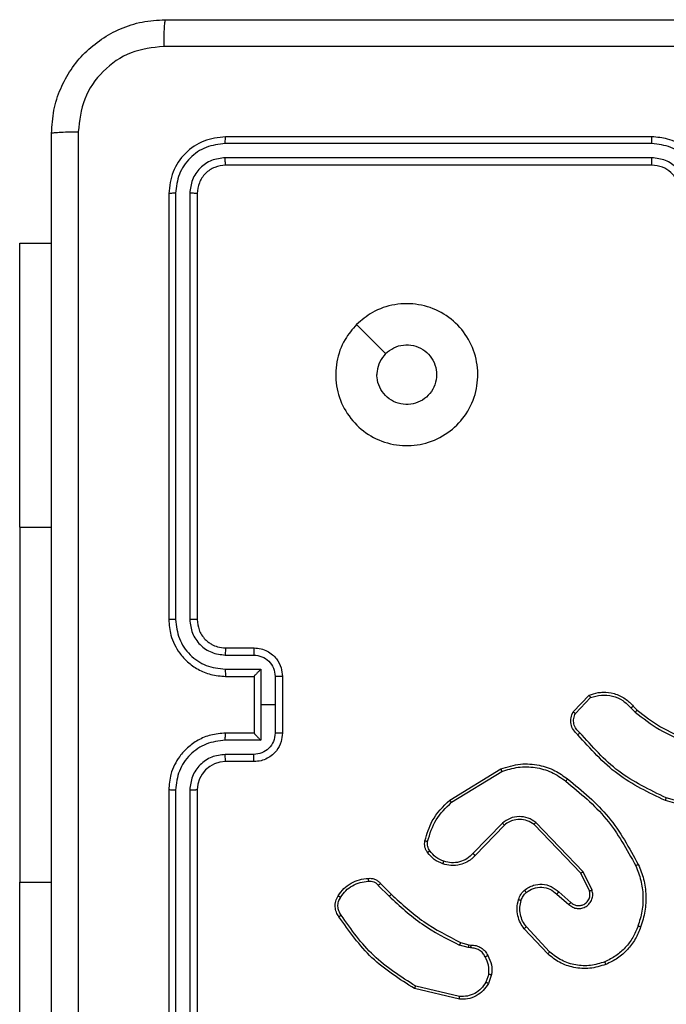
# Model space of a CAD drawing. Units: millimetres. Extents: x -4534 to 379517, y -3372 to 3112.
# Drawn here: x 226 to 271, y 1542 to 1612 of the extents above; entities that cross this region are included whole.
import ezdxf

# ---------------------------------------------------------------- set-up
doc = ezdxf.new("R2010")
doc.units = ezdxf.units.MM
doc.layers.add('Toestel 2D', color=7, linetype='Continuous', lineweight=20)

# ---------------------------------------------------------------- blocks, each defined once
blk = doc.blocks.new('wd1561')
at = {"color": 7, "linetype": 'Continuous', "lineweight": 25}
for p, q in [((-338.1621, 48.4288), (-341.1621, 48.4288)), ((-338.1624, 48.3814), (-341.1644, 48.3814)), ((-338.1624, 48.2813), (-341.1644, 48.2814)), ((-338.1621, 48.2288), (-341.1621, 48.2288)), ((-341.5621, 48.0288), (-341.5621, 45.0288)), ((-341.5147, 48.0312), (-341.5146, 45.0292)), ((-341.4146, 48.0312), (-341.4145, 45.0292)), ((-341.3621, 48.0288), (-341.3621, 45.0288)), ((-342.6114, 47.6788), (-342.3871, 47.6788)), ((-342.6114, 45.6788), (-342.6114, 47.6788)), ((-342.6114, 45.6788), (-342.6114, 43.1788)), ((-341.1621, 44.8288), (-340.9621, 44.8288)), ((-341.1644, 44.779), (-340.9642, 44.779)), ((-341.1644, 44.679), (-340.9142, 44.679)), ((-340.9142, 44.679), (-340.9142, 44.4288)), ((-341.1621, 44.6288), (-340.9621, 44.6288)), ((-340.9621, 44.6288), (-340.9621, 44.6289)), ((-340.9621, 44.6288), (-340.9621, 44.2288)), ((-340.8141, 44.6289), (-340.8141, 44.4288)), ((-340.7621, 44.6288), (-340.7621, 44.2288)), ((-338.7161, 44.3789), (-338.6035, 44.4971)), ((-338.6994, 44.3682), (-338.5937, 44.4796)), ((-340.9142, 44.4288), (-340.9142, 44.1787)), ((-340.8141, 44.4288), (-340.9142, 44.4288)), ((-340.8141, 44.4288), (-340.8141, 44.2287)), ((-338.3082, 44.406), (-338.2794, 44.3766)), ((-338.2926, 44.4187), (-338.2663, 44.3919)), ((-340.9142, 44.1787), (-341.1644, 44.1787)), ((-340.9621, 44.2288), (-341.1621, 44.2288)), ((-340.9621, 44.2288), (-340.9621, 44.2288)), ((-340.9642, 44.0786), (-341.1644, 44.0786)), ((-340.9621, 44.0288), (-341.1621, 44.0288)), ((-339.5846, 43.7574), (-339.2256, 43.9775)), ((-339.5725, 43.7418), (-339.2182, 43.9589)), ((-341.5621, 43.8288), (-341.5621, 40.8288)), ((-341.5146, 43.8284), (-341.5147, 40.8265)), ((-341.4145, 43.8284), (-341.4146, 40.8265)), ((-341.3621, 43.8288), (-341.3621, 40.8288)), ((-337.7074, 43.674), (-338.0604, 43.7733)), ((-337.7116, 43.6546), (-338.0667, 43.7544)), ((-339.2137, 43.5961), (-339.4213, 43.3808)), ((-339.1998, 43.5815), (-339.4058, 43.3678)), ((-338.6625, 43.242), (-338.9904, 43.5847)), ((-338.6464, 43.2533), (-338.9781, 43.6)), ((-338.6017, 43.1175), (-338.6625, 43.242)), ((-338.5829, 43.1235), (-338.6464, 43.2533)), ((-342.6114, 41.1788), (-342.6114, 43.1788)), ((-340.0873, 43.1565), (-340.0106, 43.0798)), ((-340.0715, 43.17), (-339.9958, 43.0942)), ((-338.8311, 43.0959), (-338.7459, 43.0219)), ((-338.817, 43.1107), (-338.7321, 43.0369)), ((-338.8815, 42.688), (-339.0449, 42.864)), ((-338.8948, 42.6737), (-339.0601, 42.8518)), ((-339.4541, 42.7185), (-339.5164, 42.7364)), ((-339.5077, 42.7551), (-339.4508, 42.7387)), ((-339.4377, 42.7162), (-339.4541, 42.7185)), ((-339.4508, 42.7387), (-339.4364, 42.7367)), ((-339.3096, 42.5319), (-339.3305, 42.4743)), ((-339.2895, 42.5288), (-339.3124, 42.4654)), ((-339.5156, 42.3742), (-339.8242, 42.4473)), ((-339.5169, 42.3548), (-339.8321, 42.4296))]:
    blk.add_line(p, q, dxfattribs=at)
at = {"color": 8, "linetype": 'Continuous', "lineweight": 25}
for p, q in [((-342.6114, 45.6788), (-342.3871, 45.6788)), ((-342.6114, 43.1788), (-342.3871, 43.1788))]:
    blk.add_line(p, q, dxfattribs=at)
at = {"color": 7, "linetype": 'Continuous', "lineweight": 25, "flags": 128}
blk.add_lwpolyline([(-340.2404, 47.1072), (-340.138, 47.0048), (-340.0356, 46.9023)], dxfattribs=at)
at = {"color": 7, "linetype": 'Continuous', "lineweight": 25}
blk.add_arc((-341.1621, 43.8288), 0.2, 90.00293, 179.99782, dxfattribs=at)
for points, knots in [([(-342.3871, 48.4538), (-342.3838, 48.5083), (-342.3774, 48.6158), (-342.3126, 48.816), (-342.1671, 49.0337), (-341.9495, 49.1792), (-341.7493, 49.2442), (-341.6416, 49.2506), (-341.5871, 49.2538)], [0, 0, 0, 0, 0.130357, 0.25732, 0.499989, 0.742414, 0.869438, 1, 1, 1, 1]), ([(-341.5871, 49.2538), (-341.5884, 49.2509), (-341.5911, 49.2451), (-341.5946, 49.2027), (-341.5971, 49.141), (-341.5975, 49.0911), (-341.5978, 49.0661)], [0, 0, 0, 0, 0.249934, 0.499852, 0.749594, 1, 1, 1, 1]), ([(-341.5871, 49.2538), (-340.6931, 49.2538), (-338.9049, 49.2538), (-336.2193, 49.2538), (-334.431, 49.2538), (-333.5371, 49.2538)], [0, 0, 0, 0, 0.333296, 0.666701, 1, 1, 1, 1]), ([(-341.5978, 49.0661), (-341.6765, 49.0569), (-341.8339, 49.0384), (-342.0332, 48.8999), (-342.1722, 48.7008), (-342.1903, 48.5433), (-342.1994, 48.4645)], [0, 0, 0, 0, 0.250033, 0.499946, 0.750041, 1, 1, 1, 1]), ([(-333.5263, 49.0661), (-334.4228, 49.0661), (-336.2157, 49.066), (-338.9085, 49.066), (-340.7013, 49.0661), (-341.5978, 49.0661)], [0, 0, 0, 0, 0.333336, 0.666664, 1, 1, 1, 1]), ([(-342.3871, 48.4538), (-342.3843, 48.4552), (-342.3787, 48.4579), (-342.3359, 48.4613), (-342.274, 48.4638), (-342.2243, 48.4643), (-342.1994, 48.4645)], [0, 0, 0, 0, 0.250423, 0.500143, 0.75005, 1, 1, 1, 1]), ([(-342.3871, 40.4038), (-342.3871, 41.2978), (-342.3871, 43.086), (-342.3871, 45.7716), (-342.3871, 47.5599), (-342.3871, 48.4538)], [0, 0, 0, 0, 0.333296, 0.666701, 1, 1, 1, 1]), ([(-342.1994, 48.4645), (-342.1993, 47.5681), (-342.1993, 45.7752), (-342.1993, 43.0824), (-342.1993, 41.2895), (-342.1994, 40.3931)], [0, 0, 0, 0, 0.333336, 0.666664, 1, 1, 1, 1]), ([(-341.1621, 48.4288), (-341.2145, 48.4228), (-341.3192, 48.4108), (-341.4515, 48.3183), (-341.544, 48.1861), (-341.5561, 48.0812), (-341.5621, 48.0288)], [0, 0, 0, 0, 0.249941, 0.499861, 0.749846, 1, 1, 1, 1]), ([(-341.1644, 48.3814), (-341.1644, 48.3884), (-341.1642, 48.4025), (-341.1636, 48.418), (-341.1628, 48.4271), (-341.1623, 48.4283), (-341.1621, 48.4288)], [0, 0, 0, 0, 0.27979, 0.559154, 0.77943, 1, 1, 1, 1]), ([(-338.1624, 48.3814), (-338.1624, 48.3877), (-338.1624, 48.4002), (-338.1623, 48.4159), (-338.1622, 48.4266), (-338.1621, 48.4281), (-338.1621, 48.4288)], [0, 0, 0, 0, 0.25015, 0.500047, 0.749929, 1, 1, 1, 1]), ([(-337.7621, 48.0288), (-337.7647, 48.0638), (-337.7698, 48.1314), (-337.8081, 48.2223), (-337.8602, 48.2961), (-337.9381, 48.3664), (-338.0405, 48.4189), (-338.1249, 48.4258), (-338.1621, 48.4288)], [0, 0, 0, 0, 0.167276, 0.322545, 0.465787, 0.597007, 0.8224, 1, 1, 1, 1]), ([(-341.1644, 48.3814), (-341.2103, 48.3762), (-341.2793, 48.3684), (-341.3605, 48.324), (-341.4309, 48.2658), (-341.4981, 48.1682), (-341.5091, 48.0769), (-341.5147, 48.0312)], [0, 0, 0, 0, 0.250151, 0.376166, 0.500767, 0.75038, 1, 1, 1, 1]), ([(-337.8122, 48.0311), (-337.8175, 48.077), (-337.8282, 48.1687), (-337.909, 48.2845), (-338.0251, 48.3646), (-338.1167, 48.3758), (-338.1624, 48.3814)], [0, 0, 0, 0, 0.250452, 0.500153, 0.750088, 1, 1, 1, 1]), ([(-341.1644, 48.2814), (-341.1972, 48.2776), (-341.2465, 48.2721), (-341.3045, 48.2404), (-341.3547, 48.1988), (-341.4027, 48.1291), (-341.4106, 48.0638), (-341.4146, 48.0312)], [0, 0, 0, 0, 0.250166, 0.376187, 0.500776, 0.750381, 1, 1, 1, 1]), ([(-341.1621, 48.2288), (-341.1624, 48.2299), (-341.1631, 48.2319), (-341.1639, 48.2461), (-341.1644, 48.2634), (-341.1644, 48.2754), (-341.1644, 48.2814)], [0, 0, 0, 0, 0.279785, 0.558941, 0.779456, 1, 1, 1, 1]), ([(-337.9123, 48.0311), (-337.9163, 48.0638), (-337.9242, 48.1292), (-337.9813, 48.2121), (-338.0641, 48.2699), (-338.1296, 48.2775), (-338.1624, 48.2813)], [0, 0, 0, 0, 0.2499389, 0.4998782, 0.7495618, 1, 1, 1, 1]), ([(-338.1621, 48.2288), (-338.1621, 48.229), (-338.1621, 48.2295), (-338.1622, 48.2326), (-338.1623, 48.2375), (-338.1623, 48.2441), (-338.1624, 48.2522), (-338.1624, 48.2613), (-338.1624, 48.2712), (-338.1624, 48.2779), (-338.1624, 48.2813)], [0, 0, 0, 0, 0.1248778, 0.2501925, 0.3752138, 0.5000037, 0.6247537, 0.7497975, 0.8749553, 1, 1, 1, 1]), ([(-341.1621, 48.2288), (-341.1883, 48.2258), (-341.2406, 48.2198), (-341.3068, 48.1736), (-341.3531, 48.1074), (-341.3591, 48.055), (-341.3621, 48.0288)], [0, 0, 0, 0, 0.2500172, 0.499849, 0.7497885, 1, 1, 1, 1]), ([(-337.9621, 48.0288), (-337.9635, 48.0472), (-337.9662, 48.0811), (-337.9883, 48.1329), (-338.0264, 48.1808), (-338.0875, 48.2205), (-338.1365, 48.226), (-338.1621, 48.2288)], [0, 0, 0, 0, 0.17605, 0.323731, 0.533034, 0.756683, 1, 1, 1, 1]), ([(-341.5147, 48.0312), (-341.5217, 48.0311), (-341.5357, 48.031), (-341.5512, 48.0304), (-341.5604, 48.0296), (-341.5615, 48.0291), (-341.5621, 48.0288)], [0, 0, 0, 0, 0.2798062, 0.5591673, 0.7794435, 1, 1, 1, 1]), ([(-341.3621, 48.0288), (-341.3631, 48.0292), (-341.3652, 48.0299), (-341.3793, 48.0307), (-341.3967, 48.0311), (-341.4086, 48.0312), (-341.4146, 48.0312)], [0, 0, 0, 0, 0.279806, 0.558993, 0.779293, 1, 1, 1, 1]), ([(-340.2405, 47.1072), (-340.2048, 47.1374), (-340.1264, 47.2037), (-339.9725, 47.2557), (-339.8021, 47.256), (-339.6401, 47.2002), (-339.5072, 47.0928), (-339.4153, 46.9484), (-339.3788, 46.7812), (-339.3976, 46.6106), (-339.4731, 46.4575), (-339.595, 46.3364), (-339.7487, 46.2633), (-339.9196, 46.2459), (-340.0858, 46.2843), (-340.2302, 46.3773), (-340.3354, 46.5116), (-340.3904, 46.6739), (-340.3878, 46.8446), (-340.335, 46.9964), (-340.2694, 47.0733), (-340.2405, 47.1072)], [0, 0, 0, 0, 0.044524, 0.097903, 0.1517, 0.205539, 0.258932, 0.312781, 0.366703, 0.419995, 0.474536, 0.527069, 0.582036, 0.634411, 0.689049, 0.742519, 0.79617, 0.849852, 0.903701, 0.957428, 1, 1, 1, 1]), ([(-340.0356, 46.9023), (-340.0172, 46.9174), (-339.9806, 46.9475), (-339.9106, 46.9663), (-339.8391, 46.9624), (-339.7728, 46.9347), (-339.7193, 46.8867), (-339.6848, 46.8237), (-339.673, 46.7527), (-339.6855, 46.6819), (-339.7207, 46.6192), (-339.7746, 46.5718), (-339.8411, 46.5448), (-339.9128, 46.5414), (-339.9816, 46.5618), (-340.0399, 46.604), (-340.0808, 46.663), (-340.0959, 46.7163), (-340.0968, 46.7468), (-340.0971, 46.7538)], [0, 0, 0, 0, 0.0612956, 0.1225919, 0.1838992, 0.2452663, 0.3066599, 0.3681021, 0.4295155, 0.4909196, 0.5522253, 0.613533, 0.6747829, 0.7360981, 0.7974258, 0.8588378, 0.9202761, 0.9817069, 1, 1, 1, 1]), ([(-340.0356, 46.9023), (-340.0506, 46.884), (-340.0806, 46.8474), (-340.0957, 46.7928), (-340.0968, 46.7616), (-340.0971, 46.7538)], [0, 0, 0, 0, 0.4288995, 0.8578253, 1, 1, 1, 1]), ([(-341.5146, 45.0292), (-341.5209, 45.0292), (-341.5335, 45.0292), (-341.5491, 45.0291), (-341.5599, 45.029), (-341.5613, 45.0289), (-341.5621, 45.0288)], [0, 0, 0, 0, 0.25016, 0.499968, 0.749754, 1, 1, 1, 1]), ([(-341.5621, 45.0288), (-341.559, 44.9918), (-341.5522, 44.9075), (-341.4999, 44.8052), (-341.4298, 44.7273), (-341.3559, 44.675), (-341.2648, 44.6366), (-341.1972, 44.6315), (-341.1621, 44.6288)], [0, 0, 0, 0, 0.1769527, 0.4021243, 0.5333971, 0.6768143, 0.832345, 1, 1, 1, 1]), ([(-341.5146, 45.0292), (-341.509, 44.9834), (-341.4978, 44.8918), (-341.4178, 44.7757), (-341.3019, 44.695), (-341.2103, 44.6843), (-341.1644, 44.679)], [0, 0, 0, 0, 0.249908, 0.499846, 0.749549, 1, 1, 1, 1]), ([(-341.4145, 45.0292), (-341.4106, 44.9965), (-341.4026, 44.9311), (-341.3454, 44.8482), (-341.2626, 44.7905), (-341.1972, 44.7829), (-341.1644, 44.779)], [0, 0, 0, 0, 0.249906, 0.499842, 0.749553, 1, 1, 1, 1]), ([(-341.3621, 45.0288), (-341.3623, 45.0288), (-341.3627, 45.0289), (-341.3659, 45.029), (-341.3707, 45.029), (-341.3774, 45.0291), (-341.3854, 45.0292), (-341.3945, 45.0292), (-341.4044, 45.0292), (-341.4112, 45.0292), (-341.4145, 45.0292)], [0, 0, 0, 0, 0.125143, 0.250185, 0.375392, 0.499966, 0.624679, 0.749858, 0.874908, 1, 1, 1, 1]), ([(-341.3621, 45.0288), (-341.3595, 45.0042), (-341.3556, 44.9664), (-341.3315, 44.9202), (-341.3082, 44.8906), (-341.2829, 44.8686), (-341.2546, 44.8504), (-341.2151, 44.8332), (-341.1815, 44.8304), (-341.1621, 44.8288)], [0, 0, 0, 0, 0.233628, 0.36003, 0.492477, 0.592752, 0.679035, 0.814849, 1, 1, 1, 1]), ([(-341.1621, 44.8288), (-341.1624, 44.828), (-341.163, 44.8265), (-341.1637, 44.8151), (-341.1643, 44.7986), (-341.1643, 44.7856), (-341.1644, 44.779)], [0, 0, 0, 0, 0.250171, 0.499855, 0.749819, 1, 1, 1, 1]), ([(-340.9621, 44.8288), (-340.9624, 44.8279), (-340.963, 44.8259), (-340.9637, 44.8127), (-340.9642, 44.7963), (-340.9642, 44.7848), (-340.9642, 44.779)], [0, 0, 0, 0, 0.279765, 0.559056, 0.779442, 1, 1, 1, 1]), ([(-340.9621, 44.8288), (-340.9455, 44.8276), (-340.9133, 44.8253), (-340.8694, 44.8078), (-340.8328, 44.7834), (-340.7965, 44.7456), (-340.7678, 44.6933), (-340.7639, 44.649), (-340.7621, 44.6288)], [0, 0, 0, 0, 0.158488, 0.307464, 0.446933, 0.57691, 0.807316, 1, 1, 1, 1]), ([(-340.9642, 44.779), (-340.9446, 44.7767), (-340.9054, 44.7719), (-340.8557, 44.7376), (-340.821, 44.688), (-340.8164, 44.6486), (-340.8141, 44.6289)], [0, 0, 0, 0, 0.249928, 0.499872, 0.749566, 1, 1, 1, 1]), ([(-341.1644, 44.679), (-341.1643, 44.6724), (-341.1643, 44.6593), (-341.1637, 44.6427), (-341.163, 44.6312), (-341.1624, 44.6296), (-341.1621, 44.6288)], [0, 0, 0, 0, 0.2501872, 0.5001326, 0.7497726, 1, 1, 1, 1]), ([(-340.9142, 44.679), (-340.9197, 44.6734), (-340.9307, 44.6624), (-340.9438, 44.6489), (-340.9528, 44.6395), (-340.9581, 44.6338), (-340.9614, 44.63), (-340.9619, 44.6292), (-340.9621, 44.6289)], [0, 0, 0, 0, 0.251433, 0.502474, 0.646444, 0.775757, 0.892477, 1, 1, 1, 1]), ([(-340.7621, 44.6288), (-340.7623, 44.6288), (-340.7627, 44.6288), (-340.7659, 44.6289), (-340.7707, 44.6289), (-340.7772, 44.6289), (-340.7852, 44.6289), (-340.7943, 44.6289), (-340.804, 44.6289), (-340.8108, 44.6289), (-340.8141, 44.6289)], [0, 0, 0, 0, 0.125215, 0.250174, 0.375309, 0.500063, 0.624733, 0.74991, 0.875062, 1, 1, 1, 1]), ([(-338.6035, 44.4971), (-338.5828, 44.504), (-338.5512, 44.5145), (-338.4915, 44.5191), (-338.4246, 44.5105), (-338.3488, 44.4766), (-338.3106, 44.4372), (-338.2926, 44.4187)], [0, 0, 0, 0, 0.190203, 0.290678, 0.522234, 0.77512, 1, 1, 1, 1]), ([(-338.6035, 44.4971), (-338.6034, 44.4969), (-338.6031, 44.4964), (-338.6015, 44.4936), (-338.5997, 44.4903), (-338.5979, 44.4871), (-338.5959, 44.4835), (-338.5944, 44.4809), (-338.5937, 44.4796)], [0, 0, 0, 0, 0.213512, 0.450339, 0.578626, 0.712945, 0.853423, 1, 1, 1, 1]), ([(-338.5937, 44.4796), (-338.5683, 44.4869), (-338.5177, 44.5017), (-338.438, 44.493), (-338.3639, 44.4624), (-338.3268, 44.4248), (-338.3082, 44.406)], [0, 0, 0, 0, 0.249981, 0.499931, 0.749818, 1, 1, 1, 1]), ([(-338.2926, 44.4187), (-338.2928, 44.4185), (-338.2934, 44.4181), (-338.2969, 44.4152), (-338.3021, 44.411), (-338.3062, 44.4077), (-338.3082, 44.406)], [0, 0, 0, 0, 0.250163, 0.50001, 0.749852, 1, 1, 1, 1]), ([(-338.2663, 44.3919), (-338.2665, 44.3916), (-338.267, 44.391), (-338.2705, 44.387), (-338.2749, 44.3819), (-338.2779, 44.3784), (-338.2794, 44.3766)], [0, 0, 0, 0, 0.279725, 0.559231, 0.779376, 1, 1, 1, 1]), ([(-338.2663, 44.3919), (-338.2126, 44.3501), (-338.104, 44.2655), (-337.9774, 44.2113), (-337.9135, 44.184)], [0, 0, 0, 0, 0.49467, 1, 1, 1, 1]), ([(-338.6829, 44.2177), (-338.6942, 44.2282), (-338.7166, 44.249), (-338.7328, 44.2925), (-338.7343, 44.3382), (-338.7221, 44.3654), (-338.7161, 44.3789)], [0, 0, 0, 0, 0.2549485, 0.5066039, 0.7549535, 1, 1, 1, 1]), ([(-338.7161, 44.3789), (-338.7159, 44.3787), (-338.7155, 44.3785), (-338.7128, 44.3767), (-338.7096, 44.3747), (-338.7066, 44.3728), (-338.7031, 44.3706), (-338.7006, 44.369), (-338.6994, 44.3682)], [0, 0, 0, 0, 0.215599, 0.45353, 0.581303, 0.715103, 0.854717, 1, 1, 1, 1]), ([(-338.669, 44.2322), (-338.6786, 44.2407), (-338.6977, 44.2577), (-338.7125, 44.2939), (-338.7147, 44.3329), (-338.7045, 44.3564), (-338.6994, 44.3682)], [0, 0, 0, 0, 0.249921, 0.499883, 0.749629, 1, 1, 1, 1]), ([(-338.2794, 44.3766), (-338.224, 44.3336), (-338.1134, 44.2476), (-337.9846, 44.1926), (-337.9202, 44.1651)], [0, 0, 0, 0, 0.500026, 1, 1, 1, 1]), ([(-341.1621, 44.2288), (-341.1972, 44.2262), (-341.2648, 44.221), (-341.3559, 44.1826), (-341.4298, 44.1303), (-341.4999, 44.0524), (-341.5522, 43.9501), (-341.559, 43.8659), (-341.5621, 43.8288)], [0, 0, 0, 0, 0.1676551, 0.3231858, 0.4666031, 0.5978759, 0.8230473, 1, 1, 1, 1]), ([(-341.1644, 44.1787), (-341.2103, 44.1733), (-341.3019, 44.1627), (-341.4178, 44.0819), (-341.4978, 43.9658), (-341.509, 43.8742), (-341.5146, 43.8284)], [0, 0, 0, 0, 0.250452, 0.500138, 0.75009, 1, 1, 1, 1]), ([(-341.1644, 44.1787), (-341.1643, 44.1852), (-341.1643, 44.1983), (-341.1637, 44.215), (-341.163, 44.2265), (-341.1624, 44.228), (-341.1621, 44.2288)], [0, 0, 0, 0, 0.250181, 0.500126, 0.749771, 1, 1, 1, 1]), ([(-340.8141, 44.2287), (-340.8164, 44.209), (-340.821, 44.1697), (-340.8557, 44.12), (-340.9054, 44.0858), (-340.9446, 44.081), (-340.9642, 44.0786)], [0, 0, 0, 0, 0.250434, 0.500129, 0.750072, 1, 1, 1, 1]), ([(-340.7621, 44.2288), (-340.7639, 44.2086), (-340.7678, 44.1643), (-340.7965, 44.112), (-340.8328, 44.0742), (-340.8694, 44.0498), (-340.9133, 44.0323), (-340.9455, 44.03), (-340.9621, 44.0288)], [0, 0, 0, 0, 0.192685, 0.423091, 0.553067, 0.692536, 0.841512, 1, 1, 1, 1]), ([(-340.9621, 44.2288), (-340.9619, 44.2284), (-340.9614, 44.2276), (-340.9581, 44.2238), (-340.9528, 44.2181), (-340.9438, 44.2087), (-340.9307, 44.1952), (-340.9197, 44.1842), (-340.9142, 44.1787)], [0, 0, 0, 0, 0.107524, 0.224244, 0.353557, 0.497528, 0.748568, 1, 1, 1, 1]), ([(-340.7621, 44.2288), (-340.7623, 44.2288), (-340.7627, 44.2288), (-340.7659, 44.2288), (-340.7707, 44.2287), (-340.7772, 44.2287), (-340.7852, 44.2287), (-340.7943, 44.2287), (-340.804, 44.2287), (-340.8108, 44.2287), (-340.8141, 44.2287)], [0, 0, 0, 0, 0.125215, 0.250174, 0.375309, 0.500063, 0.624733, 0.74991, 0.875062, 1, 1, 1, 1]), ([(-338.6829, 44.2177), (-338.6827, 44.2179), (-338.6823, 44.2183), (-338.6799, 44.2208), (-338.6772, 44.2236), (-338.6747, 44.2262), (-338.672, 44.2291), (-338.67, 44.2312), (-338.669, 44.2322)], [0, 0, 0, 0, 0.228315, 0.470134, 0.597208, 0.72793, 0.862119, 1, 1, 1, 1]), ([(-338.0667, 43.7544), (-338.1835, 43.81), (-338.4202, 43.9226), (-338.5945, 44.1185), (-338.6829, 44.2177)], [0, 0, 0, 0, 0.493272, 1, 1, 1, 1]), ([(-338.0604, 43.7733), (-338.1773, 43.8293), (-338.411, 43.9414), (-338.583, 44.1352), (-338.669, 44.2322)], [0, 0, 0, 0, 0.499984, 1, 1, 1, 1]), ([(-341.1644, 44.0786), (-341.1972, 44.0748), (-341.2626, 44.0672), (-341.3454, 44.0095), (-341.4026, 43.9265), (-341.4106, 43.8611), (-341.4145, 43.8284)], [0, 0, 0, 0, 0.250446, 0.500157, 0.750093, 1, 1, 1, 1]), ([(-341.1621, 44.0288), (-341.1624, 44.0296), (-341.163, 44.0311), (-341.1637, 44.0425), (-341.1643, 44.059), (-341.1643, 44.0721), (-341.1644, 44.0786)], [0, 0, 0, 0, 0.2501729, 0.499859, 0.7498208, 1, 1, 1, 1]), ([(-340.9621, 44.0288), (-340.9624, 44.0298), (-340.963, 44.0317), (-340.9637, 44.0449), (-340.9642, 44.0614), (-340.9642, 44.0729), (-340.9642, 44.0786)], [0, 0, 0, 0, 0.279766, 0.559058, 0.779444, 1, 1, 1, 1]), ([(-339.2256, 43.9775), (-339.1797, 43.9916), (-339.0919, 44.0187), (-338.9592, 44.0081), (-338.845, 43.971), (-338.7837, 43.9271), (-338.7547, 43.9064)], [0, 0, 0, 0, 0.286585, 0.548786, 0.786609, 1, 1, 1, 1]), ([(-339.2256, 43.9775), (-339.2255, 43.9772), (-339.2254, 43.9765), (-339.2237, 43.9723), (-339.2212, 43.9662), (-339.2192, 43.9613), (-339.2182, 43.9589)], [0, 0, 0, 0, 0.249971, 0.499941, 0.749691, 1, 1, 1, 1]), ([(-339.2182, 43.9589), (-339.1801, 43.971), (-339.1037, 43.9953), (-338.9826, 43.9915), (-338.8657, 43.9594), (-338.8001, 43.9134), (-338.7672, 43.8904)], [0, 0, 0, 0, 0.249989, 0.499958, 0.749887, 1, 1, 1, 1]), ([(-338.7672, 43.8904), (-338.7663, 43.8917), (-338.7644, 43.8941), (-338.7617, 43.8975), (-338.7595, 43.9004), (-338.7571, 43.9034), (-338.7552, 43.9059), (-338.7549, 43.9062), (-338.7547, 43.9064)], [0, 0, 0, 0, 0.149922, 0.293168, 0.428712, 0.557221, 0.792323, 1, 1, 1, 1]), ([(-338.7547, 43.9064), (-338.6525, 43.8219), (-338.4481, 43.653), (-338.321, 43.4203), (-338.2574, 43.3039)], [0, 0, 0, 0, 0.500137, 1, 1, 1, 1]), ([(-341.5146, 43.8284), (-341.5209, 43.8284), (-341.5335, 43.8285), (-341.5491, 43.8285), (-341.5599, 43.8287), (-341.5613, 43.8288), (-341.5621, 43.8288)], [0, 0, 0, 0, 0.250174, 0.499995, 0.74971, 1, 1, 1, 1]), ([(-341.3621, 43.8288), (-341.3623, 43.8288), (-341.3627, 43.8287), (-341.3659, 43.8287), (-341.3708, 43.8286), (-341.3774, 43.8285), (-341.3854, 43.8285), (-341.3945, 43.8285), (-341.4044, 43.8284), (-341.4112, 43.8284), (-341.4145, 43.8284)], [0, 0, 0, 0, 0.125148, 0.250194, 0.375146, 0.499949, 0.624666, 0.749849, 0.874904, 1, 1, 1, 1]), ([(-338.7672, 43.8904), (-338.6663, 43.8069), (-338.4645, 43.6399), (-338.3386, 43.4101), (-338.2757, 43.2952)], [0, 0, 0, 0, 0.499996, 1, 1, 1, 1]), ([(-339.7591, 43.471), (-339.745, 43.5196), (-339.7131, 43.6303), (-339.6307, 43.7117), (-339.5846, 43.7574)], [0, 0, 0, 0, 0.439106, 1, 1, 1, 1]), ([(-339.5846, 43.7574), (-339.5844, 43.7572), (-339.5841, 43.7566), (-339.5814, 43.753), (-339.5774, 43.7478), (-339.5741, 43.7438), (-339.5725, 43.7418)], [0, 0, 0, 0, 0.250235, 0.499949, 0.749734, 1, 1, 1, 1]), ([(-338.0667, 43.7544), (-338.0667, 43.7546), (-338.0666, 43.755), (-338.0656, 43.7579), (-338.0645, 43.7613), (-338.0633, 43.7648), (-338.0619, 43.7688), (-338.0609, 43.7718), (-338.0604, 43.7733)], [0, 0, 0, 0, 0.200777, 0.434001, 0.563121, 0.700405, 0.846087, 1, 1, 1, 1]), ([(-339.74, 43.4667), (-339.7239, 43.5197), (-339.6917, 43.6258), (-339.6122, 43.7031), (-339.5725, 43.7418)], [0, 0, 0, 0, 0.499992, 1, 1, 1, 1]), ([(-338.9781, 43.6), (-338.996, 43.6118), (-339.0319, 43.6353), (-339.0967, 43.6444), (-339.161, 43.6329), (-339.1961, 43.6084), (-339.2137, 43.5961)], [0, 0, 0, 0, 0.250302, 0.500092, 0.750068, 1, 1, 1, 1]), ([(-338.9904, 43.5847), (-339.006, 43.595), (-339.0371, 43.6156), (-339.092, 43.6241), (-339.1348, 43.6172), (-339.1708, 43.6031), (-339.1883, 43.59), (-339.1998, 43.5815)], [0, 0, 0, 0, 0.244183, 0.489903, 0.713013, 0.811004, 1, 1, 1, 1]), ([(-339.1998, 43.5815), (-339.2001, 43.5816), (-339.2007, 43.582), (-339.2039, 43.5853), (-339.2084, 43.5902), (-339.2119, 43.5941), (-339.2137, 43.5961)], [0, 0, 0, 0, 0.249765, 0.499976, 0.749603, 1, 1, 1, 1]), ([(-338.9904, 43.5847), (-338.9903, 43.585), (-338.9899, 43.5854), (-338.9871, 43.5889), (-338.983, 43.594), (-338.9797, 43.598), (-338.9781, 43.6)], [0, 0, 0, 0, 0.25005, 0.499891, 0.749848, 1, 1, 1, 1]), ([(-339.7412, 43.3878), (-339.745, 43.3938), (-339.7528, 43.4059), (-339.7594, 43.4268), (-339.7622, 43.4488), (-339.7601, 43.4635), (-339.7591, 43.471)], [0, 0, 0, 0, 0.243944, 0.491936, 0.743941, 1, 1, 1, 1]), ([(-339.7591, 43.471), (-339.7588, 43.4709), (-339.7582, 43.4706), (-339.7539, 43.4696), (-339.7476, 43.4683), (-339.7425, 43.4672), (-339.74, 43.4667)], [0, 0, 0, 0, 0.250139, 0.499719, 0.750099, 1, 1, 1, 1]), ([(-339.7255, 43.3993), (-339.7287, 43.4043), (-339.735, 43.4143), (-339.7403, 43.4314), (-339.7425, 43.4491), (-339.7409, 43.4608), (-339.74, 43.4667)], [0, 0, 0, 0, 0.249922, 0.499994, 0.750058, 1, 1, 1, 1]), ([(-339.7412, 43.3878), (-339.7409, 43.3881), (-339.7403, 43.3885), (-339.7362, 43.3916), (-339.731, 43.3954), (-339.7273, 43.398), (-339.7255, 43.3993)], [0, 0, 0, 0, 0.279996, 0.559411, 0.779269, 1, 1, 1, 1]), ([(-339.6326, 43.3075), (-339.6538, 43.3167), (-339.6962, 43.3351), (-339.7262, 43.3703), (-339.7412, 43.3878)], [0, 0, 0, 0, 0.500037, 1, 1, 1, 1]), ([(-339.6266, 43.3262), (-339.6459, 43.3346), (-339.6845, 43.3514), (-339.7118, 43.3834), (-339.7255, 43.3993)], [0, 0, 0, 0, 0.499961, 1, 1, 1, 1]), ([(-339.4058, 43.3678), (-339.4089, 43.3644), (-339.4178, 43.3547), (-339.437, 43.3379), (-339.4679, 43.3177), (-339.5158, 43.299), (-339.5743, 43.2924), (-339.6145, 43.3028), (-339.6326, 43.3075)], [0, 0, 0, 0, 0.056643, 0.159019, 0.307008, 0.500577, 0.775362, 1, 1, 1, 1]), ([(-339.4213, 43.3808), (-339.4349, 43.3677), (-339.4622, 43.3417), (-339.515, 43.3198), (-339.5717, 43.3124), (-339.6083, 43.3216), (-339.6266, 43.3262)], [0, 0, 0, 0, 0.249994, 0.499952, 0.749858, 1, 1, 1, 1]), ([(-339.4058, 43.3678), (-339.4061, 43.368), (-339.4068, 43.3685), (-339.411, 43.3719), (-339.416, 43.3762), (-339.4195, 43.3792), (-339.4213, 43.3808)], [0, 0, 0, 0, 0.279981, 0.559444, 0.77962, 1, 1, 1, 1]), ([(-339.6326, 43.3075), (-339.6326, 43.3078), (-339.6325, 43.3084), (-339.6311, 43.3127), (-339.6291, 43.3188), (-339.6275, 43.3237), (-339.6266, 43.3262)], [0, 0, 0, 0, 0.250376, 0.500078, 0.749813, 1, 1, 1, 1]), ([(-338.2574, 43.3039), (-338.2577, 43.3038), (-338.2583, 43.3035), (-338.2624, 43.3015), (-338.2685, 43.2986), (-338.2733, 43.2963), (-338.2757, 43.2952)], [0, 0, 0, 0, 0.249937, 0.500075, 0.749995, 1, 1, 1, 1]), ([(-338.2757, 43.2952), (-338.2622, 43.2613), (-338.2352, 43.1935), (-338.222, 43.0843), (-338.2271, 42.9744), (-338.249, 42.9047), (-338.26, 42.8699)], [0, 0, 0, 0, 0.249944, 0.499994, 0.750048, 1, 1, 1, 1]), ([(-338.2574, 43.3039), (-338.2437, 43.2698), (-338.2154, 43.1997), (-338.2011, 43.0878), (-338.2065, 42.973), (-338.2292, 42.9009), (-338.241, 42.8636)], [0, 0, 0, 0, 0.243409, 0.500007, 0.742023, 1, 1, 1, 1]), ([(-340.3689, 43.0838), (-340.3566, 43.1012), (-340.3321, 43.136), (-340.2803, 43.1742), (-340.2214, 43.2002), (-340.179, 43.2041), (-340.1578, 43.2061)], [0, 0, 0, 0, 0.2500089, 0.5000105, 0.7500082, 1, 1, 1, 1]), ([(-340.1578, 43.2061), (-340.1579, 43.2058), (-340.158, 43.2051), (-340.158, 43.2006), (-340.1577, 43.195), (-340.1573, 43.1899), (-340.1571, 43.1872), (-340.157, 43.1858)], [0, 0, 0, 0, 0.241832, 0.488888, 0.740752, 0.869814, 1, 1, 1, 1]), ([(-340.1578, 43.2061), (-340.1492, 43.2065), (-340.1321, 43.2072), (-340.1077, 43.1996), (-340.0868, 43.1872), (-340.0765, 43.1756), (-340.0715, 43.17)], [0, 0, 0, 0, 0.262828, 0.524928, 0.770684, 1, 1, 1, 1]), ([(-338.6625, 43.242), (-338.6623, 43.2421), (-338.6619, 43.2424), (-338.6596, 43.244), (-338.6567, 43.246), (-338.6538, 43.2481), (-338.6503, 43.2506), (-338.6477, 43.2524), (-338.6464, 43.2533)], [0, 0, 0, 0, 0.194292, 0.425482, 0.554927, 0.693944, 0.842113, 1, 1, 1, 1]), ([(-340.3528, 43.0726), (-340.3414, 43.0888), (-340.3187, 43.1211), (-340.2707, 43.1566), (-340.216, 43.1804), (-340.1767, 43.184), (-340.157, 43.1858)], [0, 0, 0, 0, 0.2500524, 0.5000029, 0.7500171, 1, 1, 1, 1]), ([(-340.157, 43.1858), (-340.1504, 43.1862), (-340.1372, 43.1869), (-340.1179, 43.1814), (-340.1004, 43.1715), (-340.0917, 43.1615), (-340.0873, 43.1565)], [0, 0, 0, 0, 0.250011, 0.500054, 0.749905, 1, 1, 1, 1]), ([(-340.0715, 43.17), (-340.0717, 43.1698), (-340.0722, 43.1695), (-340.0747, 43.1674), (-340.0777, 43.1648), (-340.0805, 43.1623), (-340.0838, 43.1595), (-340.0861, 43.1575), (-340.0873, 43.1565)], [0, 0, 0, 0, 0.213426, 0.450404, 0.578346, 0.712619, 0.853435, 1, 1, 1, 1]), ([(-339.0586, 43.1228), (-339.0483, 43.1305), (-339.0286, 43.1451), (-338.9869, 43.1616), (-338.9326, 43.168), (-338.8679, 43.1531), (-338.8338, 43.1246), (-338.817, 43.1107)], [0, 0, 0, 0, 0.145293, 0.276026, 0.502103, 0.75637, 1, 1, 1, 1]), ([(-339.0459, 43.1074), (-339.0294, 43.1183), (-338.9963, 43.1402), (-338.9361, 43.1475), (-338.8769, 43.1341), (-338.8464, 43.1086), (-338.8311, 43.0959)], [0, 0, 0, 0, 0.24997, 0.499897, 0.749598, 1, 1, 1, 1]), ([(-340.3643, 42.9362), (-340.371, 42.9464), (-340.3848, 42.9673), (-340.3925, 43.0056), (-340.3893, 43.0468), (-340.3758, 43.0713), (-340.3689, 43.0838)], [0, 0, 0, 0, 0.230283, 0.473703, 0.730277, 1, 1, 1, 1]), ([(-340.3486, 42.9472), (-340.3548, 42.9567), (-340.3671, 42.9755), (-340.3732, 43.0092), (-340.3694, 43.0432), (-340.3583, 43.0628), (-340.3528, 43.0726)], [0, 0, 0, 0, 0.250056, 0.499988, 0.749917, 1, 1, 1, 1]), ([(-340.3689, 43.0838), (-340.3687, 43.0836), (-340.3684, 43.0832), (-340.3657, 43.0812), (-340.3627, 43.0791), (-340.3597, 43.0772), (-340.3564, 43.075), (-340.354, 43.0734), (-340.3528, 43.0726)], [0, 0, 0, 0, 0.222275, 0.462595, 0.590131, 0.722139, 0.858966, 1, 1, 1, 1]), ([(-339.9958, 43.0942), (-339.9959, 43.0942), (-339.996, 43.0941), (-339.9969, 43.0932), (-339.9983, 43.0919), (-340.0002, 43.0901), (-340.0024, 43.0879), (-340.005, 43.0853), (-340.0078, 43.0826), (-340.0097, 43.0807), (-340.0106, 43.0798)], [0, 0, 0, 0, 0.125089, 0.250036, 0.375019, 0.499585, 0.624757, 0.749672, 0.874949, 1, 1, 1, 1]), ([(-340.0106, 43.0798), (-339.9362, 43.0111), (-339.7874, 42.8737), (-339.6067, 42.7822), (-339.5164, 42.7364)], [0, 0, 0, 0, 0.499995, 1, 1, 1, 1]), ([(-339.9958, 43.0942), (-339.9224, 43.0263), (-339.7754, 42.8906), (-339.5969, 42.8002), (-339.5077, 42.7551)], [0, 0, 0, 0, 0.500011, 1, 1, 1, 1]), ([(-339.1005, 43.057), (-339.0958, 43.0694), (-339.0906, 43.0833), (-339.081, 43.0979), (-339.0733, 43.1085), (-339.065, 43.1166), (-339.0586, 43.1228)], [0, 0, 0, 0, 0.49944, 0.560086, 0.663795, 1, 1, 1, 1]), ([(-339.0817, 43.0509), (-339.0777, 43.0616), (-339.0698, 43.0829), (-339.0539, 43.0992), (-339.0459, 43.1074)], [0, 0, 0, 0, 0.500031, 1, 1, 1, 1]), ([(-339.0586, 43.1228), (-339.0584, 43.1226), (-339.0581, 43.122), (-339.0552, 43.1184), (-339.051, 43.1133), (-339.0476, 43.1094), (-339.0459, 43.1074)], [0, 0, 0, 0, 0.250342, 0.500061, 0.750132, 1, 1, 1, 1]), ([(-338.817, 43.1107), (-338.8172, 43.1105), (-338.8175, 43.1102), (-338.8197, 43.1079), (-338.8223, 43.1051), (-338.8249, 43.1024), (-338.8279, 43.0993), (-338.83, 43.097), (-338.8311, 43.0959)], [0, 0, 0, 0, 0.205793, 0.4405591, 0.5694522, 0.705835, 0.8492313, 1, 1, 1, 1]), ([(-338.7459, 43.0219), (-338.7373, 43.015), (-338.7201, 43.0014), (-338.6876, 42.9926), (-338.6545, 42.9946), (-338.6237, 43.0073), (-338.5986, 43.0293), (-338.5824, 43.0583), (-338.5758, 43.0912), (-338.5805, 43.1127), (-338.5829, 43.1235)], [0, 0, 0, 0, 0.1251052, 0.2501754, 0.3749596, 0.5000088, 0.624898, 0.7500023, 0.8749923, 1, 1, 1, 1]), ([(-338.7321, 43.0369), (-338.7254, 43.0315), (-338.7119, 43.0204), (-338.6876, 43.0138), (-338.6633, 43.0142), (-338.6384, 43.0221), (-338.6189, 43.0375), (-338.6069, 43.055), (-338.5994, 43.0731), (-338.5962, 43.0946), (-338.6, 43.1104), (-338.6017, 43.1175)], [0, 0, 0, 0, 0.122008, 0.248425, 0.350849, 0.467274, 0.61703, 0.696812, 0.769102, 0.895972, 1, 1, 1, 1]), ([(-338.6017, 43.1175), (-338.6014, 43.1175), (-338.6007, 43.1177), (-338.5965, 43.119), (-338.5903, 43.121), (-338.5854, 43.1226), (-338.5829, 43.1235)], [0, 0, 0, 0, 0.249685, 0.499626, 0.749596, 1, 1, 1, 1]), ([(-339.0601, 42.8518), (-339.0697, 42.8652), (-339.0896, 42.8929), (-339.1069, 42.9433), (-339.1134, 42.9998), (-339.1049, 43.0376), (-339.1005, 43.057)], [0, 0, 0, 0, 0.226448, 0.468594, 0.726449, 1, 1, 1, 1]), ([(-339.1005, 43.057), (-339.1002, 43.0569), (-339.0997, 43.0566), (-339.0954, 43.0551), (-339.0891, 43.0532), (-339.0842, 43.0517), (-339.0817, 43.0509)], [0, 0, 0, 0, 0.250659, 0.499982, 0.749807, 1, 1, 1, 1]), ([(-339.0449, 42.864), (-339.0545, 42.8775), (-339.0737, 42.9046), (-339.0887, 42.9525), (-339.093, 43.0025), (-339.0854, 43.0348), (-339.0817, 43.0509)], [0, 0, 0, 0, 0.250026, 0.500002, 0.749969, 1, 1, 1, 1]), ([(-338.7321, 43.0369), (-338.7322, 43.0368), (-338.7324, 43.0366), (-338.7339, 43.0349), (-338.7363, 43.0324), (-338.7388, 43.0296), (-338.7422, 43.026), (-338.7446, 43.0233), (-338.7459, 43.0219)], [0, 0, 0, 0, 0.156726, 0.374922, 0.507639, 0.65588, 0.820237, 1, 1, 1, 1]), ([(-340.3643, 42.9362), (-340.3641, 42.9363), (-340.3637, 42.9366), (-340.361, 42.9385), (-340.358, 42.9407), (-340.3552, 42.9426), (-340.352, 42.9449), (-340.3498, 42.9464), (-340.3486, 42.9472)], [0, 0, 0, 0, 0.22865, 0.47103, 0.59753, 0.727795, 0.862237, 1, 1, 1, 1]), ([(-339.8321, 42.4296), (-339.9376, 42.4963), (-340.1488, 42.6297), (-340.2925, 42.834), (-340.3643, 42.9362)], [0, 0, 0, 0, 0.500007, 1, 1, 1, 1]), ([(-339.8242, 42.4473), (-339.9281, 42.5132), (-340.136, 42.6452), (-340.2777, 42.8466), (-340.3486, 42.9472)], [0, 0, 0, 0, 0.499997, 1, 1, 1, 1]), ([(-339.0601, 42.8518), (-339.0598, 42.852), (-339.0593, 42.8523), (-339.0558, 42.8551), (-339.0508, 42.8591), (-339.0469, 42.8624), (-339.0449, 42.864)], [0, 0, 0, 0, 0.250279, 0.500287, 0.749968, 1, 1, 1, 1]), ([(-338.26, 42.8699), (-338.2709, 42.8425), (-338.2928, 42.7876), (-338.3472, 42.7171), (-338.4133, 42.6574), (-338.4664, 42.6314), (-338.4929, 42.6184)], [0, 0, 0, 0, 0.2499197, 0.5000039, 0.750057, 1, 1, 1, 1]), ([(-338.241, 42.8636), (-338.2523, 42.8349), (-338.2751, 42.7773), (-338.3319, 42.7031), (-338.4015, 42.6409), (-338.4572, 42.6138), (-338.4851, 42.6003)], [0, 0, 0, 0, 0.2499947, 0.4999958, 0.7499826, 1, 1, 1, 1]), ([(-338.241, 42.8636), (-338.2412, 42.8637), (-338.2417, 42.8637), (-338.2446, 42.8647), (-338.2482, 42.8659), (-338.2516, 42.867), (-338.2556, 42.8684), (-338.2585, 42.8694), (-338.26, 42.8699)], [0, 0, 0, 0, 0.209319, 0.445194, 0.573656, 0.708687, 0.851007, 1, 1, 1, 1]), ([(-339.5077, 42.7551), (-339.5079, 42.7547), (-339.5083, 42.754), (-339.5106, 42.749), (-339.5135, 42.7428), (-339.5154, 42.7386), (-339.5164, 42.7364)], [0, 0, 0, 0, 0.279637, 0.55919, 0.779498, 1, 1, 1, 1]), ([(-339.4508, 42.7387), (-339.4509, 42.7383), (-339.4511, 42.7375), (-339.452, 42.7321), (-339.4531, 42.7254), (-339.4537, 42.7208), (-339.4541, 42.7185)], [0, 0, 0, 0, 0.279806, 0.559064, 0.779375, 1, 1, 1, 1]), ([(-339.4364, 42.7367), (-339.4364, 42.7364), (-339.4366, 42.7358), (-339.4369, 42.7323), (-339.4372, 42.7283), (-339.4374, 42.7246), (-339.4375, 42.7205), (-339.4377, 42.7176), (-339.4377, 42.7162)], [0, 0, 0, 0, 0.22788, 0.469799, 0.596843, 0.7273, 0.861906, 1, 1, 1, 1]), ([(-339.4364, 42.7367), (-339.4234, 42.7361), (-339.3978, 42.7349), (-339.363, 42.7186), (-339.3344, 42.6945), (-339.3227, 42.6731), (-339.317, 42.6626)], [0, 0, 0, 0, 0.2594032, 0.5125147, 0.7593829, 1, 1, 1, 1]), ([(-339.3351, 42.6527), (-339.3402, 42.6622), (-339.3504, 42.6811), (-339.3756, 42.7019), (-339.4055, 42.7151), (-339.427, 42.7158), (-339.4377, 42.7162)], [0, 0, 0, 0, 0.250064, 0.499963, 0.749933, 1, 1, 1, 1]), ([(-339.317, 42.6626), (-339.3172, 42.6624), (-339.3177, 42.6621), (-339.3208, 42.6604), (-339.3244, 42.6585), (-339.3276, 42.6567), (-339.3312, 42.6547), (-339.3338, 42.6534), (-339.3351, 42.6527)], [0, 0, 0, 0, 0.226641, 0.468695, 0.595635, 0.726456, 0.86139, 1, 1, 1, 1]), ([(-339.3096, 42.5319), (-339.3084, 42.5532), (-339.3059, 42.5958), (-339.3254, 42.6337), (-339.3351, 42.6527)], [0, 0, 0, 0, 0.500005, 1, 1, 1, 1]), ([(-339.317, 42.6626), (-339.3063, 42.6415), (-339.2849, 42.5994), (-339.288, 42.5524), (-339.2895, 42.5288)], [0, 0, 0, 0, 0.500014, 1, 1, 1, 1]), ([(-338.8948, 42.6737), (-338.8946, 42.674), (-338.8941, 42.6744), (-338.8911, 42.6777), (-338.8868, 42.6824), (-338.8833, 42.6861), (-338.8815, 42.688)], [0, 0, 0, 0, 0.249762, 0.499818, 0.749705, 1, 1, 1, 1]), ([(-338.4851, 42.6003), (-338.5228, 42.5885), (-338.5965, 42.5655), (-338.7105, 42.5745), (-338.8133, 42.6093), (-338.8681, 42.6526), (-338.8948, 42.6737)], [0, 0, 0, 0, 0.268401, 0.524549, 0.768421, 1, 1, 1, 1]), ([(-338.4929, 42.6184), (-338.5261, 42.6079), (-338.5926, 42.5869), (-338.6981, 42.5922), (-338.799, 42.6236), (-338.854, 42.6665), (-338.8815, 42.688)], [0, 0, 0, 0, 0.249974, 0.499957, 0.749869, 1, 1, 1, 1]), ([(-338.4851, 42.6003), (-338.4852, 42.6006), (-338.4855, 42.6011), (-338.4874, 42.6052), (-338.4899, 42.6112), (-338.4919, 42.616), (-338.4929, 42.6184)], [0, 0, 0, 0, 0.249768, 0.499956, 0.749454, 1, 1, 1, 1]), ([(-339.3096, 42.5319), (-339.3081, 42.5317), (-339.3053, 42.5312), (-339.3012, 42.5305), (-339.2976, 42.5299), (-339.2937, 42.5293), (-339.2903, 42.5288), (-339.2898, 42.5288), (-339.2895, 42.5288)], [0, 0, 0, 0, 0.141227, 0.278222, 0.410358, 0.537714, 0.777621, 1, 1, 1, 1]), ([(-339.8321, 42.4296), (-339.832, 42.4298), (-339.8319, 42.4303), (-339.8308, 42.4329), (-339.8293, 42.4361), (-339.8279, 42.4393), (-339.8261, 42.4431), (-339.8248, 42.4459), (-339.8242, 42.4473)], [0, 0, 0, 0, 0.201298, 0.434472, 0.56378, 0.700978, 0.846502, 1, 1, 1, 1]), ([(-339.3124, 42.4654), (-339.3236, 42.4481), (-339.346, 42.4135), (-339.3981, 42.376), (-339.4568, 42.3541), (-339.498, 42.3546), (-339.5169, 42.3548)], [0, 0, 0, 0, 0.250041, 0.500009, 0.769691, 1, 1, 1, 1]), ([(-339.3305, 42.4743), (-339.3407, 42.4587), (-339.361, 42.4274), (-339.4068, 42.3942), (-339.4597, 42.374), (-339.497, 42.3742), (-339.5156, 42.3742)], [0, 0, 0, 0, 0.250031, 0.499981, 0.749957, 1, 1, 1, 1]), ([(-339.3124, 42.4654), (-339.3128, 42.4655), (-339.3136, 42.4657), (-339.3184, 42.468), (-339.3243, 42.471), (-339.3284, 42.4732), (-339.3305, 42.4743)], [0, 0, 0, 0, 0.279562, 0.559062, 0.779256, 1, 1, 1, 1]), ([(-339.5169, 42.3548), (-339.5169, 42.3551), (-339.517, 42.3557), (-339.5168, 42.3601), (-339.5163, 42.3665), (-339.5159, 42.3716), (-339.5156, 42.3742)], [0, 0, 0, 0, 0.249322, 0.49969, 0.74947, 1, 1, 1, 1])]:
    blk.add_open_spline(points, degree=3, knots=knots, dxfattribs=at)
blk = doc.blocks.new('VPL-06-WD1561')
at = {"layer": 'Toestel 2D', "color": 0, "xscale": 10, "yscale": 10, "zscale": 10}
blk.add_blockref('wd1561', (3652.094, 1118.979, 0.139), dxfattribs=at)

msp = doc.modelspace()

# ---------------------------------------------------------------- block references
msp.add_blockref('VPL-06-WD1561', (0, 0))

doc.saveas('drawing.dxf')
